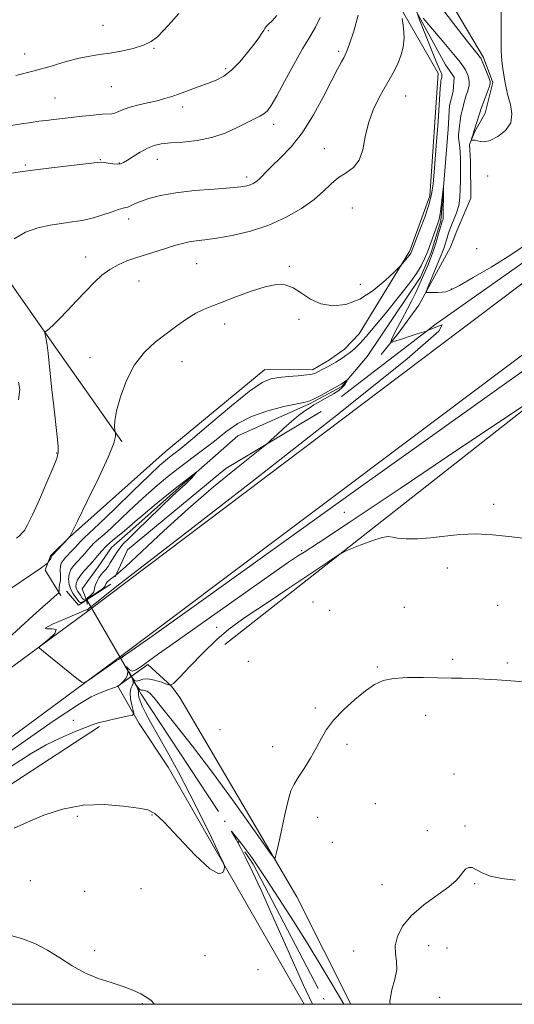
# Model space of a CAD drawing. Extents: x 2119800 to 2122700, y 344800 to 347700.
# Drawn here: x 2120790 to 2120966, y 345000 to 345350 of the extents above; entities that cross this region are included whole.
import ezdxf

# ---------------------------------------------------------------- set-up
doc = ezdxf.new("R2010")
doc.units = 0
doc.header["$MEASUREMENT"] = 0
doc.linetypes.add('rvrstm', pattern=[117.1, 50, -3.9, 0.5, -3.9, 0.5, -3.9, 0.5, -3.9, 50])
for name, color, linetype, lineweight in [('32000', 7, 'Continuous', 0), ('CULVERT - HEADWALL', 44, 'Continuous', 13), ('DTM HARD BREAKLINE', 7, 'Continuous', 0), ('DTM SPOT ELEVATION', 2, 'Continuous', 13), ('INDEX CONTOUR', 41, 'Continuous', 13), ('INTERMEDIATE CONTOUR', 44, 'Continuous', 0), ('INTERMEDIATE CONTOUR DEPRESSION', 44, 'Continuous', 0), ('STREAM - RIVER SINGLE LINE', 142, 'rvrstm', 0), ('STREAM - RIVER SINGLE LINE UNDER ROAD', 9, 'Continuous', 0)]:
    doc.layers.add(name, color=color, linetype=linetype, lineweight=lineweight)

msp = doc.modelspace()

# ---------------------------------------------------------------- linework, layer by layer
at = {"layer": '32000', "flags": 128}
msp.add_lwpolyline([(2120000, 345000), (2122500, 345000), (2122500, 347500), (2120000, 347500), (2120000, 345000)], dxfattribs=at)
at = {"layer": 'CULVERT - HEADWALL'}
for points in [[(2120822.52, 345149.36, 865.02), (2120810.99, 345141.95, 865.02)], [(2120825.02, 345113.17, 864.01), (2120835.63, 345120.82, 863.71)]]:
    msp.add_polyline3d(points, dxfattribs=at)
at = {"layer": 'DTM HARD BREAKLINE'}
for points in [[(2121442.56, 345603.5, 858.6), (2121302.62, 345505.17, 862.61), (2121160.68, 345400.01, 865.63), (2120989.08, 345271.49, 867.23), (2120814.27, 345139.75, 866.23), (2120624.174, 345000, 863.726)], [(2121454.39, 345586.81, 858.55), (2121314.66, 345488.63, 862.56), (2121172.97, 345383.66, 865.58), (2121001.43, 345255.18, 867.18), (2120826.42, 345124.06, 866.18), (2120658.428, 345000, 863.967)], [(2120904.57, 345216.09, 864.44), (2120938.26, 345241.96, 866.18), (2120996.58, 345282.95, 865.98), (2121067.69, 345336.33, 865.71), (2121138.32, 345388, 865.24), (2121208.3, 345441.37, 863.83), (2121263.03, 345482.79, 862.9)], [(2120896.99, 345432.21, 873.55), (2120913.83, 345396.19, 872.08), (2120933.58, 345373.18, 871.61), (2120955.12, 345336.63, 870.27), (2120958.49, 345327.79, 870.2), (2120955.75, 345316.93, 870.6), (2120951.96, 345310.14, 870.13), (2120950.09, 345305.71, 869.93), (2120950.51, 345299.81, 869.2), (2120950.59, 345286.68, 869.2), (2120945.58, 345275.03, 869.53), (2120943.32, 345269.26, 869.26), (2120932.1, 345248.59, 867.65), (2120924.76, 345238.52, 866.38), (2120918.74, 345231, 865.51)], [(2120804.65, 345145.32, 865.78), (2120799.14, 345154.42, 867.79), (2120801, 345159.52, 868.19), (2120807.82, 345166.11, 867.99), (2120841.8, 345196.48, 866.98), (2120877.25, 345225.78, 866.65), (2120894.28, 345225.56, 866.38), (2120900.3, 345229.19, 866.51), (2120905.65, 345232.95, 866.58), (2120910.87, 345238.46, 866.78), (2120928.92, 345267.89, 868.26), (2120935.98, 345287.45, 868.46), (2120939.04, 345331.1, 868.46), (2120911.32, 345379.16, 871.54), (2120888.92, 345386.48, 874.76), (2120864.84, 345421.01, 876.03)], [(2120863.11, 345127.89, 860.93), (2120980.86, 345220.37, 863.95), (2121098.22, 345310.43, 864.56), (2121186.89, 345372.65, 863.51)], [(2120764.24, 345288.5, 873.65), (2120800.6, 345236.65, 869.83), (2120826.45, 345200.07, 867.81)], [(2120897.302, 345210.822, 864.675), (2120863.371, 345190.503, 863.485), (2120828.423, 345161.621, 863.415), (2120824.037, 345152.012, 863.765)], [(2120814.074, 345143.932, 865.02), (2120822.52, 345149.36, 865.02)], [(2120806.68, 345146.91, 865.02), (2120810.99, 345141.95, 865.02), (2120813.884, 345143.81, 865.02)], [(2120829.812, 345116.625, 863.874), (2120835.63, 345120.82, 863.71), (2120844.03, 345113.15, 862), (2120847.06, 345109.13, 861.8)], [(2120832.58, 345099.83, 861.39), (2120825.02, 345113.17, 864.01), (2120829.628, 345116.492, 863.88)], [(2120847.06, 345109.13, 861.8), (2120888.66, 345038.21, 859.58), (2120907.914, 345000, 858.72)], [(2120891.284, 345000, 858.863), (2120842.86, 345084.35, 860.82), (2120832.58, 345099.83, 861.39)], [(2120682.042, 345000, 857.517), (2120764.62, 345063.65, 859.93), (2120818.48, 345098.8, 861.74)]]:
    msp.add_polyline3d(points, dxfattribs=at)
at = {"layer": 'DTM SPOT ELEVATION'}
for p in [(2120819.66, 345348.06, 878.8), (2120878.49, 345346.17, 875.9), (2120791.8, 345337.96, 878.7), (2120837.85, 345339.93, 877.9), (2120903.63, 345338.9, 872.3), (2120863.32, 345332.74, 876.3), (2120822.61, 345326.35, 877.1), (2120802.64, 345322.27, 876.9), (2120927.48, 345322.95, 869.1), (2120848.02, 345319.1, 875.5), (2120880.44, 345312.89, 873.5), (2120898.5, 345304.3, 870.9), (2120818.74, 345300.39, 874.1), (2120825.5, 345299.19, 874.1), (2120839.01, 345300.43, 873.3), (2120792.1, 345298.39, 874.2), (2120870.78, 345294.19, 872.4), (2120956.56, 345294.57, 869.4), (2120908.47, 345283.12, 868.9), (2120828.82, 345279.28, 871.5), (2120952.7, 345268.68, 868.5), (2120813.58, 345265.72, 870.7), (2120853.01, 345263.39, 869.1), (2120886.01, 345262.39, 868.2), (2120832.52, 345257.24, 869.1), (2120911.29, 345256.03, 868.9), (2120943.65, 345254.33, 868.1), (2120889.51, 345243.59, 867.6), (2120863.02, 345241.96, 867.5), (2120815.1, 345229.93, 868.5), (2120847.84, 345228.56, 867.4), (2120803.23, 345196.03, 870.1), (2120958.8, 345177.8, 862.5), (2120905.6, 345174.98, 865.1), (2120890.44, 345161.31, 864.2), (2120942.21, 345155.14, 861.3), (2120894.41, 345143.08, 861.1), (2120960.22, 345141.84, 860.9), (2120900.43, 345140.11, 861.2), (2120926.93, 345141.16, 860.9), (2120860.14, 345134, 862.7), (2120871.48, 345121.91, 860.8), (2120944.17, 345122.68, 860.2), (2120963.59, 345121.42, 860.2), (2120917.34, 345119.94, 860.1), (2120895.28, 345105.32, 860.2), (2120809.1, 345100.95, 862.6), (2120934.49, 345102.8, 859.6), (2120861.38, 345097.61, 861.2), (2120880.12, 345091.57, 860.5), (2120906.53, 345092.5, 859.7), (2120944.66, 345081.93, 858.9), (2120916.63, 345071.4, 858.8), (2120810.56, 345066.88, 859.6), (2120837.13, 345067.37, 859.9), (2120896.16, 345066.43, 859.5), (2120935.1, 345061.73, 858.3), (2120948.56, 345063.46, 858.2), (2120901.37, 345057.58, 859.2), (2120793.84, 345043.91, 858.8), (2120813.21, 345040.22, 858.7), (2120833.24, 345041.13, 859.1), (2120919.01, 345042.57, 858.4), (2120952.01, 345042.86, 857.9), (2120816.76, 345019.05, 858.2), (2120935.65, 345020.81, 857.6), (2120942.09, 345019.99, 857.6), (2120856, 345017.32, 858.8), (2120908.9, 345018.99, 858.4), (2120874.91, 345012.36, 859.4), (2120939.49, 345002.52, 856.9), (2120833.68, 345000.24, 857.9)]:
    msp.add_point(p, dxfattribs=at)
at = {"layer": 'INDEX CONTOUR'}
for points in [[(2120939.125, 345355.717, 870), (2120944.446, 345348.748, 870), (2120948.953, 345342.93, 870), (2120951.772, 345339.338, 870), (2120953.197, 345337.563, 870), (2120953.812, 345336.823, 870), (2120954.14, 345336.402, 870), (2120954.435, 345335.856, 870), (2120954.89, 345334.807, 870), (2120955.623, 345333.04, 870), (2120956.464, 345330.981, 870), (2120957.171, 345329.219, 870), (2120957.539, 345328.136, 870), (2120957.522, 345327.3, 870), (2120957.109, 345326.071, 870), (2120954.645, 345319.532, 870), (2120954.174, 345318.211, 870), (2120953.885, 345317.317, 870), (2120953.568, 345316.298, 870), (2120951.747, 345310.68, 870), (2120951.296, 345309.092, 870), (2120950.892, 345307.746, 870), (2120950.801, 345307.405, 870), (2120950.85, 345307.284, 870), (2120951.084, 345307.278, 870), (2120951.531, 345307.291, 870), (2120952.18, 345307.247, 870), (2120953.003, 345307.08, 870), (2120954.019, 345306.796, 870), (2120955.424, 345306.705, 870), (2120957.458, 345307.19, 870), (2120960.177, 345308.544, 870), (2120962.91, 345310.69, 870), (2120964.8, 345313.462, 870), (2120965.251, 345316.666, 870), (2120964.693, 345320.002, 870), (2120963.813, 345323.141, 870), (2120963.161, 345325.844, 870), (2120962.73, 345328.219, 870), (2120962.374, 345330.464, 870), (2120961.988, 345332.797, 870), (2120961.637, 345335.53, 870), (2120961.425, 345338.995, 870), (2120961.41, 345343.38, 870), (2120961.457, 345348.286, 870), (2120961.384, 345353.167, 870)], [(2120788.883, 345165.764, 870), (2120790.069, 345166.682, 870), (2120790.86, 345167.471, 870), (2120791.703, 345168.535, 870), (2120792.88, 345170.504, 870), (2120794.633, 345174.06, 870), (2120797.06, 345179.511, 870), (2120799.69, 345185.647, 870), (2120801.907, 345190.884, 870), (2120803.239, 345194.121, 870), (2120803.784, 345196.192, 870), (2120803.78, 345198.419, 870), (2120803.441, 345201.877, 870), (2120802.172, 345212.669, 870), (2120801.415, 345219.544, 870), (2120800.145, 345231.488, 870), (2120799.807, 345234.427, 870), (2120799.633, 345235.633, 870), (2120799.436, 345236.483, 870), (2120799.021, 345238.735, 870), (2120799.019, 345238.912, 870), (2120799.188, 345239.116, 870), (2120800.614, 345240.302, 870), (2120802.112, 345241.653, 870), (2120804.265, 345243.769, 870), (2120807.094, 345246.73, 870), (2120810.309, 345250.171, 870), (2120813.543, 345253.612, 870), (2120816.519, 345256.652, 870), (2120819.318, 345259.218, 870), (2120822.11, 345261.313, 870), (2120825.049, 345262.971, 870), (2120828.228, 345264.331, 870), (2120831.722, 345265.563, 870), (2120835.534, 345266.792, 870), (2120839.359, 345267.978, 870), (2120845.641, 345269.907, 870), (2120848.032, 345270.581, 870), (2120850.306, 345271.075, 870), (2120852.798, 345271.43, 870), (2120855.932, 345271.812, 870), (2120860.153, 345272.418, 870), (2120865.718, 345273.425, 870), (2120872.138, 345274.946, 870), (2120878.735, 345277.077, 870), (2120884.909, 345279.844, 870), (2120890.351, 345282.992, 870), (2120894.828, 345286.197, 870), (2120898.231, 345289.173, 870), (2120900.946, 345291.791, 870), (2120903.483, 345293.96, 870), (2120906.193, 345295.71, 870), (2120908.802, 345297.553, 870), (2120910.879, 345300.122, 870), (2120912.162, 345303.858, 870), (2120913.066, 345308.435, 870), (2120914.176, 345313.337, 870), (2120915.913, 345318.1, 870), (2120918.039, 345322.475, 870), (2120920.153, 345326.266, 870), (2120921.938, 345329.366, 870), (2120923.408, 345332.023, 870), (2120924.662, 345334.574, 870), (2120925.752, 345337.307, 870), (2120926.554, 345340.31, 870), (2120926.897, 345343.624, 870), (2120926.691, 345347.19, 870), (2120926.164, 345350.544, 870)], [(2120788.062, 345062.592, 860), (2120792.861, 345064.784, 860), (2120798.674, 345067.215, 860), (2120805.329, 345069.406, 860), (2120812.586, 345070.793, 860), (2120820.089, 345071.006, 860), (2120827.003, 345070.451, 860), (2120832.376, 345069.729, 860), (2120835.689, 345069.153, 860), (2120838.154, 345067.882, 860), (2120841.416, 345064.787, 860), (2120846.575, 345059.293, 860), (2120852.554, 345053.04, 860), (2120857.729, 345048.223, 860), (2120860.873, 345046.429, 860), (2120862.333, 345046.825, 860), (2120862.853, 345047.969, 860), (2120862.986, 345048.862, 860), (2120862.527, 345050.269, 860), (2120861.084, 345053.396, 860), (2120858.402, 345059.065, 860), (2120854.779, 345066.558, 860), (2120850.652, 345074.775, 860), (2120846.438, 345082.727, 860), (2120842.487, 345089.894, 860), (2120836.616, 345100.363, 860), (2120834.856, 345103.626, 860), (2120833.676, 345106.018, 860), (2120832.922, 345107.854, 860), (2120832.502, 345109.225, 860), (2120832.343, 345110.174, 860), (2120832.349, 345110.783, 860), (2120832.342, 345111.313, 860), (2120832.122, 345112.066, 860), (2120831.564, 345113.24, 860), (2120830.833, 345114.593, 860), (2120829.759, 345116.529, 860), (2120829.534, 345116.982, 860), (2120830.189, 345115.794, 860), (2120830.866, 345114.619, 860), (2120831.668, 345113.321, 860), (2120832.415, 345112.294, 860), (2120832.978, 345111.818, 860), (2120833.44, 345111.725, 860), (2120833.936, 345111.731, 860), (2120834.561, 345111.609, 860), (2120835.249, 345111.36, 860), (2120835.893, 345111.039, 860), (2120836.536, 345110.537, 860), (2120837.826, 345109.074, 860), (2120840.558, 345105.705, 860), (2120845.279, 345099.77, 860), (2120851.535, 345091.753, 860), (2120858.62, 345082.425, 860), (2120865.802, 345072.654, 860), (2120872.24, 345063.694, 860), (2120879.691, 345053.2, 860), (2120880.691, 345051.92, 860), (2120880.923, 345051.958, 860), (2120881.117, 345052.51, 860), (2120881.502, 345053.949, 860), (2120882.178, 345056.945, 860), (2120883.197, 345061.813, 860), (2120884.399, 345067.476, 860), (2120885.575, 345072.502, 860), (2120886.6, 345075.876, 860), (2120887.7, 345078.234, 860), (2120889.186, 345080.625, 860), (2120891.246, 345083.834, 860), (2120893.573, 345087.575, 860), (2120895.737, 345091.299, 860), (2120897.486, 345094.609, 860), (2120899.274, 345097.72, 860), (2120901.731, 345101, 860), (2120905.257, 345104.669, 860), (2120909.326, 345108.347, 860), (2120913.183, 345111.504, 860), (2120916.337, 345113.733, 860), (2120919.365, 345115.117, 860), (2120923.11, 345115.864, 860), (2120928.123, 345116.169, 860), (2120933.79, 345116.199, 860), (2120943.697, 345116.025, 860), (2120947.572, 345115.936, 860), (2120951.366, 345115.802, 860), (2120955.515, 345115.593, 860), (2120960.035, 345115.325, 860), (2120969.757, 345114.723, 860)]]:
    msp.add_polyline3d(points, dxfattribs=at)
at = {"layer": 'INTERMEDIATE CONTOUR'}
for points in [[(2120783.188, 345145.341, 868), (2120797.543, 345155.103, 868), (2120798.215, 345155.579, 868), (2120798.818, 345156.04, 868), (2120800.028, 345157.028, 868), (2120800.165, 345157.17, 868), (2120800.577, 345157.728, 868), (2120800.876, 345158.16, 868), (2120801.124, 345158.566, 868), (2120801.253, 345158.863, 868), (2120801.294, 345159.061, 868), (2120801.305, 345159.192, 868), (2120801.368, 345159.325, 868), (2120801.666, 345159.664, 868), (2120807.581, 345165.914, 868), (2120807.712, 345166.094, 868), (2120807.857, 345166.367, 868), (2120810.577, 345171.812, 868), (2120814.09, 345178.877, 868), (2120818.2, 345187.313, 868), (2120821.652, 345194.784, 868), (2120823.507, 345199.503, 868), (2120824.105, 345201.882, 868), (2120824.103, 345202.881, 868), (2120823.903, 345204.308, 868), (2120823.798, 345205.441, 868), (2120823.915, 345207.53, 868), (2120824.55, 345210.998, 868), (2120825.942, 345216.027, 868), (2120828.094, 345221.828, 868), (2120830.947, 345227.367, 868), (2120834.41, 345231.849, 868), (2120838.249, 345235.42, 868), (2120842.2, 345238.462, 868), (2120846.021, 345241.263, 868), (2120849.565, 345243.74, 868), (2120852.713, 345245.713, 868), (2120855.475, 345247.11, 868), (2120858.378, 345248.273, 868), (2120862.083, 345249.653, 868), (2120866.985, 345251.532, 868), (2120872.423, 345253.547, 868), (2120877.472, 345255.165, 868), (2120881.444, 345255.947, 868), (2120884.59, 345255.806, 868), (2120887.393, 345254.744, 868), (2120890.289, 345252.874, 868), (2120893.498, 345250.755, 868), (2120897.189, 345249.061, 868), (2120901.466, 345248.369, 868), (2120906.168, 345248.889, 868), (2120911.068, 345250.737, 868), (2120915.887, 345253.842, 868), (2120920.145, 345257.385, 868), (2120923.309, 345260.362, 868), (2120925.048, 345262.048, 868), (2120925.833, 345262.844, 868), (2120926.338, 345263.435, 868), (2120927.97, 345265.435, 868), (2120928.754, 345266.431, 868), (2120929.247, 345267.114, 868), (2120929.506, 345267.552, 868), (2120929.651, 345267.886, 868), (2120932.518, 345275.358, 868), (2120934.2, 345279.896, 868), (2120935.682, 345284.27, 868), (2120936.64, 345287.91, 868), (2120937.227, 345291.797, 868), (2120937.715, 345297.301, 868), (2120938.307, 345305.203, 868), (2120938.932, 345313.918, 868), (2120939.756, 345325.638, 868), (2120939.906, 345327.615, 868), (2120939.987, 345328.35, 868), (2120940.073, 345328.806, 868), (2120940.246, 345329.58, 868), (2120940.301, 345329.963, 868), (2120940.307, 345330.351, 868), (2120940.244, 345330.732, 868), (2120940.049, 345331.229, 868), (2120939.498, 345332.486, 868), (2120938.323, 345335.281, 868), (2120936.406, 345339.999, 868), (2120932.384, 345350.052, 868), (2120931.459, 345352.504, 868)], [(2120788.039, 345272.227, 872), (2120792.149, 345274.499, 872), (2120796.494, 345276.078, 872), (2120800.837, 345277.061, 872), (2120804.966, 345277.692, 872), (2120808.739, 345278.2, 872), (2120812.28, 345278.756, 872), (2120815.783, 345279.516, 872), (2120819.335, 345280.562, 872), (2120822.619, 345281.678, 872), (2120825.21, 345282.574, 872), (2120826.833, 345283.05, 872), (2120827.793, 345283.27, 872), (2120828.543, 345283.488, 872), (2120829.496, 345283.914, 872), (2120830.914, 345284.574, 872), (2120833.021, 345285.449, 872), (2120836.038, 345286.498, 872), (2120840.168, 345287.592, 872), (2120845.608, 345288.579, 872), (2120852.308, 345289.343, 872), (2120859.212, 345289.906, 872), (2120865.013, 345290.326, 872), (2120868.752, 345290.659, 872), (2120870.858, 345290.974, 872), (2120872.106, 345291.338, 872), (2120873.147, 345291.815, 872), (2120874.142, 345292.452, 872), (2120875.125, 345293.291, 872), (2120876.186, 345294.398, 872), (2120877.619, 345295.929, 872), (2120879.772, 345298.067, 872), (2120882.869, 345300.996, 872), (2120886.639, 345304.913, 872), (2120890.69, 345310.018, 872), (2120894.648, 345316.293, 872), (2120898.222, 345322.842, 872), (2120901.141, 345328.547, 872), (2120903.213, 345332.557, 872), (2120904.564, 345335.074, 872), (2120905.398, 345336.566, 872), (2120905.944, 345337.572, 872), (2120906.517, 345338.927, 872), (2120907.458, 345341.541, 872), (2120908.948, 345346.018, 872), (2120910.529, 345351.75, 872)], [(2120788.715, 345330.208, 878), (2120795.18, 345331.903, 878), (2120801.212, 345333.623, 878), (2120806.579, 345335.19, 878), (2120811.173, 345336.418, 878), (2120814.992, 345337.198, 878), (2120818.455, 345337.716, 878), (2120822.086, 345338.235, 878), (2120826.22, 345338.964, 878), (2120830.437, 345339.916, 878), (2120834.128, 345341.054, 878), (2120836.884, 345342.38, 878), (2120839.082, 345344.068, 878), (2120841.301, 345346.333, 878), (2120843.936, 345349.253, 878), (2120846.657, 345352.367, 878)], [(2120785.738, 345295.345, 874), (2120790.215, 345295.998, 874), (2120795.645, 345296.709, 874), (2120802.282, 345297.511, 874), (2120817.584, 345299.301, 874), (2120819.09, 345299.425, 874), (2120820.121, 345299.351, 874), (2120821.558, 345299.139, 874), (2120823.254, 345298.903, 874), (2120824.805, 345298.77, 874), (2120825.949, 345298.864, 874), (2120826.995, 345299.295, 874), (2120828.395, 345300.168, 874), (2120830.462, 345301.513, 874), (2120832.956, 345303.05, 874), (2120835.504, 345304.422, 874), (2120837.877, 345305.358, 874), (2120840.453, 345305.929, 874), (2120843.755, 345306.289, 874), (2120848.128, 345306.613, 874), (2120853.193, 345307.15, 874), (2120858.391, 345308.167, 874), (2120863.226, 345309.81, 874), (2120867.47, 345311.752, 874), (2120870.959, 345313.542, 874), (2120875.531, 345315.806, 874), (2120876.983, 345316.667, 874), (2120878.204, 345317.751, 874), (2120879.583, 345319.647, 874), (2120881.546, 345323.01, 874), (2120884.351, 345328.176, 874), (2120887.597, 345334.193, 874), (2120890.714, 345339.785, 874), (2120893.259, 345344.035, 874), (2120895.28, 345347.45, 874), (2120896.947, 345350.894, 874)], [(2120786.325, 345312.329, 876), (2120790.649, 345313.055, 876), (2120794.079, 345313.593, 876), (2120796.864, 345313.987, 876), (2120799.429, 345314.309, 876), (2120802.141, 345314.623, 876), (2120812.438, 345315.789, 876), (2120816.223, 345316.204, 876), (2120819.375, 345316.492, 876), (2120822.836, 345316.668, 876), (2120823.871, 345316.874, 876), (2120825.014, 345317.353, 876), (2120826.582, 345318.049, 876), (2120828.863, 345318.857, 876), (2120832.002, 345319.687, 876), (2120835.554, 345320.504, 876), (2120838.929, 345321.291, 876), (2120841.715, 345322.048, 876), (2120844.207, 345322.85, 876), (2120846.878, 345323.791, 876), (2120853.522, 345326.184, 876), (2120856.898, 345327.425, 876), (2120859.916, 345328.619, 876), (2120862.702, 345330.065, 876), (2120865.483, 345332.148, 876), (2120868.389, 345335.084, 876), (2120871.182, 345338.396, 876), (2120873.528, 345341.44, 876), (2120875.18, 345343.711, 876), (2120876.238, 345345.266, 876), (2120876.886, 345346.305, 876), (2120877.304, 345347.018, 876), (2120877.655, 345347.552, 876), (2120878.093, 345348.041, 876), (2120878.775, 345348.658, 876), (2120879.863, 345349.718, 876), (2120881.518, 345351.57, 876)], [(2120933.596, 345350.596, 868), (2120940.997, 345341.957, 868), (2120944.572, 345337.734, 868), (2120946.843, 345334.967, 868), (2120948.051, 345333.35, 868), (2120948.703, 345332.264, 868), (2120949.217, 345331.2, 868), (2120949.639, 345330.092, 868), (2120949.923, 345328.99, 868), (2120950.031, 345327.923, 868), (2120949.968, 345326.853, 868), (2120949.746, 345325.724, 868), (2120949.39, 345324.501, 868), (2120948.973, 345323.23, 868), (2120948.579, 345321.98, 868), (2120948.271, 345320.803, 868), (2120947.772, 345318.631, 868), (2120947.206, 345316.493, 868), (2120946.954, 345315.271, 868), (2120946.762, 345313.885, 868), (2120946.61, 345312.467, 868), (2120946.462, 345311.191, 868), (2120946.302, 345310.174, 868), (2120946.187, 345309.295, 868), (2120946.19, 345308.375, 868), (2120946.356, 345307.227, 868), (2120946.603, 345305.627, 868), (2120946.818, 345303.343, 868), (2120946.917, 345300.253, 868), (2120946.927, 345296.687, 868), (2120946.905, 345293.085, 868), (2120946.874, 345289.798, 868), (2120946.724, 345286.824, 868), (2120946.312, 345284.071, 868), (2120945.555, 345281.479, 868), (2120944.616, 345279.104, 868), (2120943.72, 345277.036, 868), (2120943.039, 345275.326, 868), (2120942.541, 345273.876, 868), (2120942.14, 345272.55, 868), (2120941.391, 345269.967, 868), (2120941.006, 345268.766, 868), (2120940.578, 345267.61, 868), (2120939.99, 345266.174, 868), (2120935.409, 345255.182, 868), (2120934.837, 345253.705, 868), (2120934.895, 345253.16, 868), (2120935.63, 345253.079, 868), (2120937.017, 345253.076, 868), (2120938.732, 345253.097, 868), (2120940.374, 345253.164, 868), (2120941.753, 345253.37, 868), (2120943.528, 345254.058, 868), (2120946.564, 345255.64, 868), (2120951.468, 345258.403, 868), (2120957.798, 345262.146, 868), (2120964.847, 345266.548, 868), (2120971.891, 345271.279, 868)], [(2120786.081, 345130.221, 866), (2120794.731, 345138.127, 866), (2120798.286, 345141.344, 866), (2120800.845, 345143.613, 866), (2120802.461, 345145.003, 866), (2120803.851, 345146.175, 866), (2120804.021, 345146.456, 866), (2120804.041, 345146.858, 866), (2120804.04, 345147.548, 866), (2120804.07, 345148.404, 866), (2120804.17, 345149.232, 866), (2120804.538, 345150.593, 866), (2120804.627, 345151.52, 866), (2120804.563, 345152.836, 866), (2120804.47, 345154.339, 866), (2120804.514, 345155.743, 866), (2120804.837, 345156.847, 866), (2120805.465, 345157.799, 866), (2120806.399, 345158.833, 866), (2120808.888, 345161.476, 866), (2120810.039, 345162.726, 866), (2120811.558, 345164.442, 866), (2120812.182, 345165.083, 866), (2120813.036, 345165.853, 866), (2120814.814, 345167.475, 866), (2120818.321, 345170.793, 866), (2120823.947, 345176.231, 866), (2120830.447, 345182.543, 866), (2120836.16, 345188.066, 866), (2120839.849, 345191.551, 866), (2120841.958, 345193.426, 866), (2120843.348, 345194.534, 866), (2120844.877, 345195.701, 866), (2120847.366, 345197.686, 866), (2120851.63, 345201.234, 866), (2120858.066, 345206.693, 866), (2120865.387, 345212.836, 866), (2120871.891, 345218.042, 866), (2120876.346, 345221.101, 866), (2120879.416, 345222.444, 866), (2120882.236, 345222.915, 866), (2120885.634, 345223.218, 866), (2120889.197, 345223.505, 866), (2120892.203, 345223.79, 866), (2120894.141, 345224.096, 866), (2120895.36, 345224.477, 866), (2120896.42, 345224.993, 866), (2120897.76, 345225.686, 866), (2120899.331, 345226.514, 866), (2120900.962, 345227.414, 866), (2120902.508, 345228.326, 866), (2120903.922, 345229.214, 866), (2120905.18, 345230.046, 866), (2120906.28, 345230.806, 866), (2120907.301, 345231.555, 866), (2120908.341, 345232.368, 866), (2120909.53, 345233.378, 866), (2120911.12, 345234.938, 866), (2120913.393, 345237.454, 866), (2120916.501, 345241.151, 866), (2120920.075, 345245.527, 866), (2120926.704, 345253.714, 866), (2120929.271, 345256.99, 866), (2120931.324, 345259.876, 866), (2120932.903, 345262.528, 866), (2120934.16, 345265.125, 866), (2120935.278, 345267.854, 866), (2120936.389, 345270.803, 866), (2120937.429, 345273.67, 866), (2120938.874, 345277.74, 866), (2120939.287, 345279.203, 866), (2120939.644, 345281.103, 866), (2120940.034, 345283.854, 866), (2120940.417, 345286.893, 866), (2120940.881, 345290.744, 866), (2120940.935, 345290.778, 866), (2120940.926, 345289.545, 866), (2120940.807, 345280.407, 866), (2120940.783, 345279.626, 866), (2120940.731, 345279.228, 866), (2120940.638, 345278.91, 866), (2120940.313, 345278.094, 866), (2120940.137, 345277.492, 866), (2120939.15, 345273.918, 866), (2120938.31, 345271.03, 866), (2120937.333, 345267.982, 866), (2120936.301, 345265.169, 866), (2120935.297, 345262.704, 866), (2120932.977, 345257.321, 866), (2120932.135, 345255.464, 866), (2120931.016, 345253.093, 866), (2120929.625, 345250.261, 866), (2120927.999, 345247.1, 866), (2120926.221, 345243.788, 866), (2120924.534, 345240.689, 866), (2120923.224, 345238.213, 866), (2120922.492, 345236.654, 866), (2120922.206, 345235.839, 866), (2120922.147, 345235.473, 866), (2120922.203, 345235.329, 866), (2120922.669, 345235.431, 866), (2120923.945, 345235.865, 866), (2120926.24, 345236.66, 866), (2120929.004, 345237.605, 866), (2120931.495, 345238.43, 866), (2120933.141, 345238.93, 866), (2120934.045, 345239.159, 866), (2120934.482, 345239.239, 866), (2120934.793, 345239.319, 866), (2120935.606, 345239.666, 866), (2120937.616, 345240.581, 866), (2120940.417, 345241.612, 866), (2120939.184, 345239.321, 866), (2120927.99, 345229.518, 866), (2120903.56, 345209.971, 866), (2120873.227, 345186.261, 866), (2120846.978, 345165.927, 866), (2120824.653, 345148.697, 866), (2120817.356, 345142.852, 866), (2120814.905, 345140.955, 866), (2120814.505, 345140.61, 866), (2120814.322, 345140.358, 866), (2120814.256, 345140.182, 866), (2120814.244, 345140.114, 866), (2120814.193, 345140.276, 866), (2120814.115, 345140.36, 866), (2120813.868, 345140.307, 866), (2120812.86, 345139.888, 866), (2120806.176, 345137.082, 866), (2120801.764, 345135.159, 866), (2120799.119, 345133.798, 866), (2120799.53, 345133.459, 866), (2120801.554, 345133.55, 866), (2120803.067, 345133.219, 866), (2120802.508, 345131.877, 866), (2120800.571, 345129.988, 866), (2120797.323, 345127.311, 866), (2120796.952, 345126.897, 866), (2120797.079, 345126.686, 866), (2120798.528, 345125.49, 866), (2120810.368, 345115.899, 866), (2120812.122, 345114.593, 866), (2120813.254, 345114.453, 866), (2120814.737, 345115.361, 866), (2120824.4, 345122.127, 866), (2120825.171, 345122.642, 866), (2120825.523, 345122.845, 866), (2120826.239, 345123.165, 866), (2120826.404, 345123.263, 866), (2120826.52, 345123.368, 866), (2120826.583, 345123.481, 866), (2120826.593, 345123.598, 866), (2120826.565, 345123.731, 866), (2120826.639, 345123.637, 866), (2120826.723, 345123.6, 866), (2120826.836, 345123.633, 866), (2120826.99, 345123.734, 866), (2120835.48, 345129.701, 866), (2120842.12, 345134.418, 866), (2120856.295, 345144.552, 866), (2120908.874, 345182.225, 866), (2120936.965, 345202.29, 866), (2120959.715, 345218.448, 866), (2120978.135, 345231.5, 866)], [(2120789.649, 345214.948, 872), (2120790.062, 345218.629, 872), (2120789.657, 345221.196, 872)], [(2120813.931, 345143.42, 864), (2120813.867, 345143.748, 864), (2120813.733, 345143.837, 864), (2120813.442, 345143.714, 864), (2120812.366, 345143.098, 864), (2120811.854, 345142.863, 864), (2120811.511, 345142.845, 864), (2120811.201, 345143.106, 864), (2120809.98, 345144.627, 864), (2120809.082, 345145.899, 864), (2120808.246, 345147.471, 864), (2120807.658, 345149.284, 864), (2120807.42, 345151.186, 864), (2120807.613, 345152.996, 864), (2120808.271, 345154.576, 864), (2120809.243, 345155.944, 864), (2120810.333, 345157.158, 864), (2120812.372, 345159.353, 864), (2120813.336, 345160.447, 864), (2120814.305, 345161.6, 864), (2120815.355, 345162.808, 864), (2120816.567, 345164.05, 864), (2120818.054, 345165.376, 864), (2120820.056, 345167.098, 864), (2120822.842, 345169.595, 864), (2120826.548, 345173.081, 864), (2120830.79, 345177.11, 864), (2120835.05, 345181.072, 864), (2120838.95, 345184.509, 864), (2120842.665, 345187.572, 864), (2120846.508, 345190.562, 864), (2120855.071, 345196.996, 864), (2120859.362, 345200.297, 864), (2120863.438, 345203.505, 864), (2120867.67, 345206.47, 864), (2120872.556, 345209.033, 864), (2120878.323, 345211.068, 864), (2120884.111, 345212.568, 864), (2120888.789, 345213.561, 864), (2120891.596, 345214.129, 864), (2120893.259, 345214.587, 864), (2120894.876, 345215.309, 864), (2120897.241, 345216.535, 864), (2120899.931, 345217.98, 864), (2120904.501, 345220.474, 864), (2120906.474, 345221.879, 864), (2120906.539, 345221.894, 864), (2120906.513, 345221.788, 864), (2120906.437, 345221.57, 864), (2120906.29, 345221.229, 864), (2120906.036, 345220.75, 864), (2120905.613, 345220.115, 864), (2120904.858, 345219.302, 864), (2120903.58, 345218.289, 864), (2120901.697, 345217.087, 864), (2120899.542, 345215.846, 864), (2120896.044, 345213.921, 864), (2120894.772, 345213.175, 864), (2120893.374, 345212.269, 864), (2120891.556, 345210.996, 864), (2120889.33, 345209.322, 864), (2120886.784, 345207.254, 864), (2120884.06, 345204.87, 864), (2120881.517, 345202.543, 864), (2120879.568, 345200.72, 864), (2120878.328, 345199.579, 864), (2120876.709, 345198.233, 864), (2120867.205, 345190.632, 864), (2120859.076, 345183.964, 864), (2120850.078, 345176.268, 864), (2120841.296, 345168.328, 864), (2120827.686, 345155.597, 864), (2120824.154, 345152.485, 864), (2120822.418, 345151.147, 864), (2120821.651, 345150.634, 864), (2120821.164, 345150.17, 864), (2120820.82, 345149.667, 864), (2120820.619, 345149.211, 864), (2120820.51, 345148.842, 864), (2120820.238, 345148.423, 864), (2120819.499, 345147.776, 864), (2120818.124, 345146.798, 864), (2120815.092, 345144.775, 864), (2120814.327, 345144.218, 864), (2120814.066, 345143.876, 864), (2120814.057, 345143.501, 864), (2120814.09, 345142.935, 864), (2120814.11, 345142.378, 864), (2120814.103, 345142.118, 864), (2120814.061, 345142.347, 864), (2120813.931, 345143.42, 864)], [(2120782.71, 345087.299, 864), (2120801.958, 345100.649, 864), (2120811.285, 345106.881, 864), (2120815.544, 345109.337, 864), (2120818.732, 345110.808, 864), (2120821.442, 345111.876, 864), (2120823.415, 345112.571, 864), (2120825.047, 345113.138, 864), (2120825.058, 345113.16, 864), (2120826.055, 345114.002, 864), (2120826.901, 345114.758, 864), (2120827.824, 345115.818, 864), (2120828.45, 345117.102, 864), (2120828.528, 345118.476, 864), (2120828.31, 345119.6, 864), (2120828.172, 345120.078, 864), (2120828.42, 345119.694, 864), (2120829.076, 345118.942, 864), (2120830.09, 345118.494, 864), (2120831.454, 345118.885, 864), (2120833.324, 345120.108, 864), (2120835.894, 345122.02, 864), (2120839.439, 345124.585, 864), (2120844.539, 345128.192, 864), (2120885.408, 345156.938, 864), (2120887.914, 345158.658, 864), (2120889.311, 345159.548, 864), (2120891.282, 345160.771, 864), (2120896.368, 345164.066, 864), (2120907.32, 345171.316, 864), (2120925.463, 345183.437, 864), (2120946.403, 345197.475, 864), (2120964.32, 345209.509, 864), (2120974.889, 345216.627, 864)], [(2120786.768, 345084.456, 862), (2120794.181, 345089.228, 862), (2120799.525, 345092.23, 862), (2120804.662, 345094.725, 862), (2120809.507, 345096.853, 862), (2120813.485, 345098.469, 862), (2120816.249, 345099.501, 862), (2120818.349, 345100.151, 862), (2120820.563, 345100.695, 862), (2120823.416, 345101.334, 862), (2120828.888, 345102.521, 862), (2120830.233, 345102.869, 862), (2120830.636, 345103.366, 862), (2120830.442, 345104.439, 862), (2120829.981, 345106.345, 862), (2120829.533, 345108.659, 862), (2120829.36, 345110.788, 862), (2120829.627, 345112.283, 862), (2120830.104, 345113.279, 862), (2120830.46, 345114.056, 862), (2120830.448, 345114.845, 862), (2120830.145, 345115.689, 862), (2120829.711, 345116.577, 862), (2120829.294, 345117.467, 862), (2120828.99, 345118.171, 862), (2120828.882, 345118.463, 862), (2120829.025, 345118.196, 862), (2120829.8, 345116.642, 862), (2120830.283, 345115.793, 862), (2120830.853, 345115.159, 862), (2120831.579, 345114.924, 862), (2120832.541, 345115.172, 862), (2120833.868, 345115.575, 862), (2120835.7, 345115.705, 862), (2120838.061, 345115.265, 862), (2120840.508, 345114.492, 862), (2120842.48, 345113.751, 862), (2120843.678, 345113.442, 862), (2120844.826, 345114.083, 862), (2120846.911, 345116.222, 862), (2120850.605, 345120.136, 862), (2120855.336, 345125, 862), (2120860.224, 345129.718, 862), (2120864.517, 345133.407, 862), (2120868, 345136.042, 862), (2120870.59, 345137.81, 862), (2120874.73, 345140.518, 862), (2120878.822, 345143.229, 862), (2120885.52, 345147.704, 862), (2120899.693, 345157.209, 862), (2120903.412, 345159.677, 862), (2120905.473, 345160.866, 862), (2120907.643, 345161.795, 862), (2120911.19, 345163.215, 862), (2120915.392, 345164.811, 862), (2120919.025, 345165.997, 862), (2120921.248, 345166.354, 862), (2120922.743, 345166.129, 862), (2120924.571, 345165.73, 862), (2120927.557, 345165.506, 862), (2120931.576, 345165.549, 862), (2120936.263, 345165.889, 862), (2120941.32, 345166.492, 862), (2120946.696, 345167.078, 862), (2120952.404, 345167.304, 862), (2120958.366, 345166.952, 862), (2120964.142, 345166.299, 862), (2120969.202, 345165.746, 862)], [(2120894.213, 345000, 858), (2120890.957, 345007.076, 858), (2120885.111, 345020.134, 858), (2120879.954, 345031.726, 858), (2120875.939, 345040.611, 858), (2120872.905, 345047.116, 858), (2120870.539, 345051.958, 858), (2120868.587, 345055.737, 858), (2120867.05, 345058.571, 858), (2120865.458, 345061.411, 858), (2120865.504, 345061.458, 858), (2120866.164, 345060.641, 858), (2120867.428, 345059.045, 858), (2120869.082, 345056.931, 858), (2120870.861, 345054.605, 858), (2120872.638, 345052.185, 858), (2120874.817, 345049.038, 858), (2120877.94, 345044.34, 858), (2120882.337, 345037.589, 858), (2120887.488, 345029.55, 858), (2120892.663, 345021.308, 858), (2120897.25, 345013.794, 858), (2120901.106, 345007.333, 858), (2120904.206, 345002.099, 858), (2120905.463, 345000, 858)], [(2120921.854, 345000, 858), (2120921.837, 345001.138, 858), (2120922.555, 345005.129, 858), (2120923.583, 345008.967, 858), (2120924.276, 345012.401, 858), (2120924.206, 345015.295, 858), (2120923.798, 345017.95, 858), (2120923.696, 345020.778, 858), (2120924.461, 345024.086, 858), (2120926.341, 345027.759, 858), (2120929.501, 345031.577, 858), (2120933.903, 345035.321, 858), (2120942.792, 345041.746, 858), (2120945.43, 345044.065, 858), (2120946.93, 345045.817, 858), (2120947.9, 345047.14, 858), (2120948.854, 345048.122, 858), (2120949.922, 345048.658, 858), (2120951.143, 345048.593, 858), (2120952.606, 345047.86, 858), (2120954.62, 345046.744, 858), (2120957.548, 345045.616, 858), (2120961.611, 345044.772, 858), (2120966.46, 345044.197, 858)], [(2120787.419, 345024.393, 858), (2120791.074, 345023.327, 858), (2120795.388, 345021.588, 858), (2120799.919, 345019.269, 858), (2120804.331, 345016.514, 858), (2120808.698, 345013.67, 858), (2120813.201, 345011.134, 858), (2120817.928, 345009.195, 858), (2120822.598, 345007.697, 858), (2120826.841, 345006.375, 858), (2120830.359, 345005.023, 858), (2120833.151, 345003.673, 858), (2120835.288, 345002.416, 858), (2120836.848, 345001.304, 858), (2120837.925, 345000.218, 858), (2120838.049, 345000, 858)]]:
    msp.add_polyline3d(points, dxfattribs=at)
at = {"layer": 'INTERMEDIATE CONTOUR DEPRESSION'}
msp.add_polyline3d([(2120813.917, 345143.717, 862), (2120813.836, 345143.964, 862), (2120813.712, 345144.109, 862), (2120813.521, 345144.135, 862), (2120813.248, 345144.053, 862), (2120812.927, 345143.976, 862), (2120812.602, 345144.045, 862), (2120812.303, 345144.36, 862), (2120811.639, 345145.478, 862), (2120810.732, 345146.805, 862), (2120810.32, 345147.583, 862), (2120810.055, 345148.493, 862), (2120810.092, 345149.588, 862), (2120810.605, 345150.925, 862), (2120811.673, 345152.505, 862), (2120813.017, 345154.113, 862), (2120815.158, 345156.445, 862), (2120815.856, 345157.23, 862), (2120816.632, 345158.167, 862), (2120817.714, 345159.505, 862), (2120819.151, 345161.173, 862), (2120820.951, 345163.018, 862), (2120823.073, 345164.899, 862), (2120827.363, 345168.397, 862), (2120829.149, 345169.93, 862), (2120831.133, 345171.677, 862), (2120833.94, 345174.079, 862), (2120837.933, 345177.382, 862), (2120842.432, 345181.033, 862), (2120846.497, 345184.283, 862), (2120849.393, 345186.55, 862), (2120851.21, 345187.931, 862), (2120852.744, 345189.048, 862), (2120852.83, 345189.055, 862), (2120852.574, 345188.716, 862), (2120852.039, 345188.054, 862), (2120851.258, 345187.147, 862), (2120850.251, 345186.09, 862), (2120848.972, 345184.888, 862), (2120847.1, 345183.186, 862), (2120844.248, 345180.542, 862), (2120840.241, 345176.733, 862), (2120835.768, 345172.425, 862), (2120831.735, 345168.507, 862), (2120828.836, 345165.653, 862), (2120826.926, 345163.682, 862), (2120825.647, 345162.202, 862), (2120824.685, 345160.873, 862), (2120823.881, 345159.584, 862), (2120823.116, 345158.276, 862), (2120822.306, 345156.932, 862), (2120821.498, 345155.684, 862), (2120820.775, 345154.706, 862), (2120820.184, 345154.087, 862), (2120819.635, 345153.578, 862), (2120819.005, 345152.848, 862), (2120818.227, 345151.673, 862), (2120817.453, 345150.259, 862), (2120816.893, 345148.919, 862), (2120816.671, 345147.891, 862), (2120816.583, 345147.113, 862), (2120816.337, 345146.445, 862), (2120815.74, 345145.784, 862), (2120814.976, 345145.163, 862), (2120814.327, 345144.653, 862), (2120814.003, 345144.295, 862), (2120813.933, 345144.027, 862), (2120813.979, 345143.757, 862), (2120814.022, 345143.431, 862), (2120814.042, 345143.14, 862), (2120814.04, 345143.01, 862), (2120814.018, 345143.124, 862), (2120813.977, 345143.402, 862), (2120813.917, 345143.717, 862)], dxfattribs=at)
at = {"layer": 'STREAM - RIVER SINGLE LINE'}
for points in [[(2120929.91, 345355.57, 868.14), (2120941.63, 345334.07, 866.53), (2120944.66, 345329.66, 866.53), (2120944.27, 345324.63, 866.53), (2120943.07, 345319.59, 866.43), (2120942.49, 345311.14, 866.43), (2120939.95, 345278.55, 865.72), (2120936.55, 345267.27, 865.52), (2120932.75, 345258.61, 865.52), (2120913.71, 345230.4, 864.72), (2120904.68, 345219.72, 863.81), (2120893.22, 345213.46, 863.81), (2120867.7, 345202.13, 862.71), (2120848.83, 345185.59, 861.8), (2120830.36, 345169.05, 861.3), (2120822.73, 345162.4, 860.89), (2120817.92, 345155.55, 860.69), (2120812.3, 345147.69, 860.09), (2120813.52, 345144.67, 860.09), (2120813.98, 345143.87, 860.07)], [(2120829.72, 345116.56, 859.43), (2120833.31, 345110.32, 859.29), (2120873.09, 345049.86, 857.68), (2120899.275, 345000, 856.267)]]:
    msp.add_polyline3d(points, dxfattribs=at)
at = {"layer": 'STREAM - RIVER SINGLE LINE UNDER ROAD'}
msp.add_polyline3d([(2120813.98, 345143.87, 860.07), (2120829.72, 345116.56, 859.43)], dxfattribs=at)

doc.saveas('drawing.dxf')
